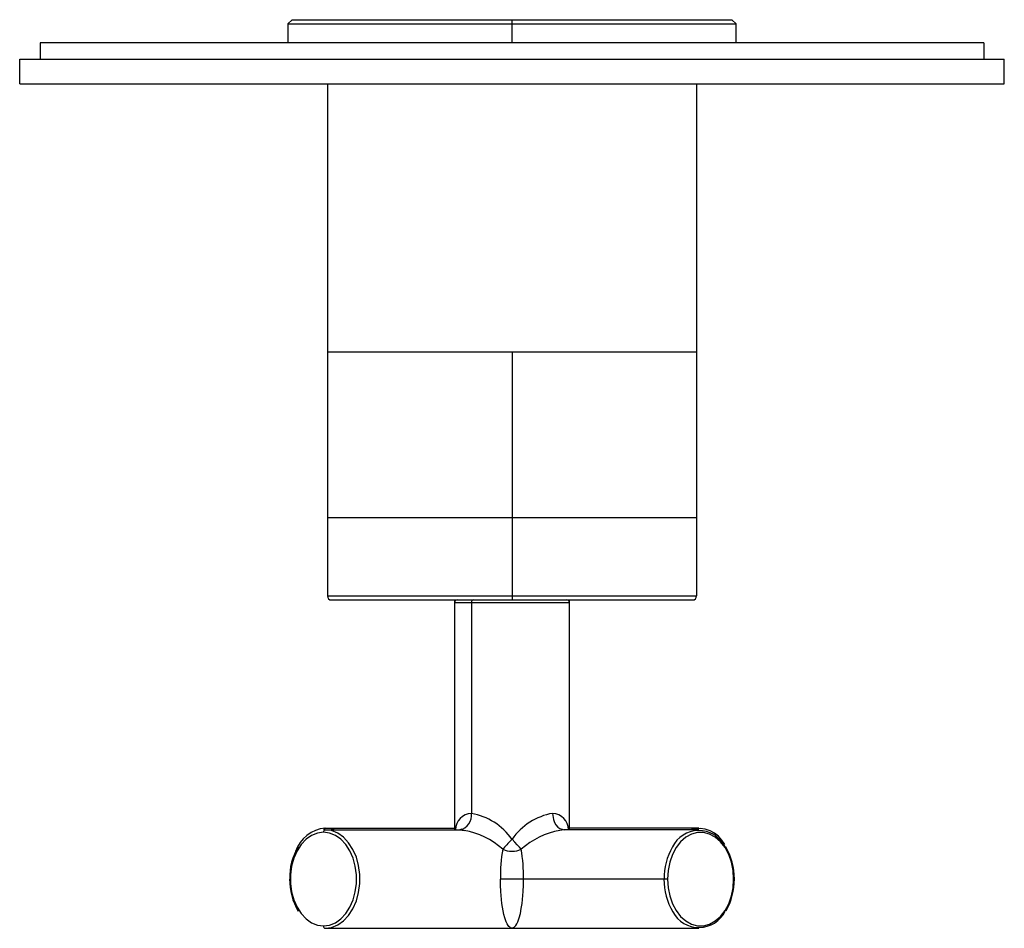
# Paper-space layout '_Top' of a CAD drawing. Units: millimetres. Extents: x -60 to 60, y -103 to 8.
import ezdxf

# ---------------------------------------------------------------- set-up
doc = ezdxf.new("R2010")
doc.units = ezdxf.units.MM

psp = doc.layouts.new('_Top')

# ---------------------------------------------------------------- linework, layer by layer
at = {"color": 7, "linetype": 'Continuous', "lineweight": 25}
for p, q in [((-26.8, 7.8), (-27.3, 7.3)), ((-27.3, 7.3), (-27.3, 5)), ((-27.3, 7.3), (27.3, 7.3)), ((-26.8, 7.8), (26.8, 7.8)), ((0, 5), (0, 7.8)), ((27.3, 7.3), (26.8, 7.8)), ((27.3, 5), (27.3, 7.3)), ((57.5, 5), (-57.5, 5)), ((-57.5, 5), (-57.5, 3)), ((57.5, 5), (57.5, 3)), ((-60, 0), (-60, 3)), ((-60, 3), (60, 3)), ((60, 0), (60, 3)), ((-60, 0), (60, 0)), ((-22.5, 0), (-22.5, -62.4)), ((22.5, 0), (22.5, -62.4)), ((22.5, -32.7), (-22.5, -32.7)), ((0, -32.7), (0, -62.9)), ((22.5, -52.9), (-22.5, -52.9)), ((-22.5, -62.4), (22.5, -62.4)), ((-22, -62.9), (22, -62.9)), ((-7, -63), (-7, -90.9)), ((-7, -63), (-6.92, -63)), ((-7, -63.2), (7, -63.2)), ((-4.95, -63.2), (-4.95, -88.9)), ((6.92, -63), (7, -63)), ((7, -90.9), (7, -63)), ((-22.77, -90.7), (-7, -90.7)), ((-22.77, -90.9), (-6.36, -90.9)), ((-6.11, -90.83), (-6.36, -90.9)), ((-5.82, -90.97), (-6.36, -90.9)), ((-6.36, -90.9), (-5.82, -90.97)), ((6.36, -90.9), (5.82, -90.97)), ((6.11, -90.83), (6.36, -90.9)), ((22.77, -90.9), (6.36, -90.9)), ((22.77, -90.7), (7, -90.7)), ((18.95, -96.9), (1.41, -96.9)), ((27.01, -96.9), (27.1, -96.9)), ((-22.77, -102.9), (0, -102.9)), ((0, -102.9), (22.77, -102.9))]:
    psp.add_line(p, q, dxfattribs=at)
at = {"color": 7, "linetype": 'Continuous', "lineweight": 25, "flags": 128}
for points in [[(-6.98, -62.9), (-6.99, -62.94), (-7, -63)], [(7, -63), (6.99, -62.94), (6.98, -62.9)], [(4.95, -88.9), (5.05, -89.64), (5.18, -89.99), (5.36, -90.31), (5.59, -90.57), (5.84, -90.76), (6.13, -90.84)], [(-22.98, -91.2), (-23.72, -91.3), (-24.44, -91.58), (-25.1, -92.05), (-25.7, -92.69), (-26.2, -93.46), (-26.59, -94.36), (-26.86, -95.34), (-26.99, -96.37), (-26.99, -97.43), (-26.86, -98.46), (-26.59, -99.44), (-26.2, -100.34), (-25.7, -101.11), (-25.1, -101.75), (-24.44, -102.22), (-23.72, -102.5), (-22.98, -102.6)], [(-22.98, -102.6), (-22.24, -102.5), (-21.52, -102.22), (-20.86, -101.75), (-20.27, -101.11), (-19.76, -100.34), (-19.37, -99.44), (-19.1, -98.46), (-18.97, -97.43), (-18.97, -96.37), (-19.1, -95.34), (-19.37, -94.36), (-19.76, -93.46), (-20.27, -92.69), (-20.86, -92.05), (-21.52, -91.58), (-22.24, -91.3), (-22.98, -91.2)], [(-21.68, -90.9), (-21.99, -90.8), (-22.77, -90.7)], [(-22.77, -102.9), (-21.99, -102.8), (-21.24, -102.49), (-20.54, -102), (-19.91, -101.33), (-19.38, -100.52), (-18.97, -99.57), (-18.69, -98.54), (-18.54, -97.45), (-18.54, -96.35), (-18.69, -95.26), (-18.97, -94.23), (-19.38, -93.28), (-19.91, -92.47), (-20.54, -91.8), (-21.24, -91.31), (-21.99, -91), (-22.77, -90.9)], [(0, -92.05), (-0.17, -92.23), (-0.33, -92.41), (-0.49, -92.58), (-0.64, -92.74), (-0.78, -92.89), (-0.91, -93.03), (-1.02, -93.16), (-1.12, -93.26)], [(1.12, -93.26), (0.91, -93.03), (0.64, -92.74), (0.33, -92.41), (0, -92.05)], [(27.01, -96.9), (26.94, -95.85), (26.74, -94.84), (26.41, -93.9), (25.96, -93.06), (25.41, -92.35), (24.78, -91.8), (24.08, -91.42), (23.35, -91.22), (22.61, -91.22), (21.88, -91.42), (21.18, -91.8), (20.55, -92.35), (20, -93.06), (19.55, -93.9), (19.22, -94.84), (19.02, -95.85), (18.95, -96.9)], [(0, -102.9), (-0.15, -102.87), (-0.28, -102.78), (-0.39, -102.67), (-0.48, -102.55), (-0.59, -102.35), (-0.7, -102.12), (-0.79, -101.87), (-0.88, -101.61), (-0.98, -101.21), (-1.08, -100.79), (-1.16, -100.34), (-1.23, -99.87), (-1.37, -98.42), (-1.4, -97.66), (-1.41, -96.9)], [(1.41, -96.9), (0.79, -96.9), (0.41, -96.9), (0, -96.9), (-0.41, -96.9), (-0.79, -96.9), (-1.41, -96.9)], [(0, -102.9), (0.28, -102.78), (0.48, -102.55), (0.59, -102.35), (0.7, -102.12), (0.79, -101.87), (0.88, -101.61), (1.02, -101.08), (1.13, -100.49), (1.23, -99.87), (1.29, -99.4), (1.33, -98.92), (1.37, -98.42), (1.4, -97.66), (1.41, -96.9)], [(18.95, -96.9), (19.02, -97.95), (19.22, -98.96), (19.55, -99.9), (20, -100.74), (20.55, -101.45), (21.18, -102), (21.88, -102.38), (22.61, -102.58), (23.35, -102.58), (24.08, -102.38), (24.78, -102), (25.41, -101.45), (25.96, -100.74), (26.41, -99.9), (26.74, -98.96), (26.94, -97.95), (27.01, -96.9)]]:
    psp.add_lwpolyline(points, dxfattribs=at)
at = {"color": 7, "linetype": 'Continuous', "lineweight": 25}
for centre, radius, start, end in [((-22, -62.4), 0.5, 180, 270), ((-6.7, -63.2), 0.3, 90, 180), ((-4.68, -63.16), 0.268, 101.4218, 188.0495), ((6.7, -63.2), 0.3, 0, 90), ((22, -62.4), 0.5, 270, 0), ((-4.88, -90.92), 2.02, 92.0471, 179.456), ((-6.72, -89.15), 1.79, 281.4213, 8.0503), ((-6.25, -96.4), 7.61, 34.836, 80.1805), ((6.28, -96.44), 7.66, 99.97, 145.0142), ((4.89, -90.9), 2, 359.9888, 88.2487), ((-22.35, -94.94), 4.27, 95.6716, 160.7213), ((-22.72, -91.16), 0.268, 101.4218, 188.0495), ((-22.74, -90.93), 0.233, 97.3799, 174.0647), ((-7.52, -100.43), 9.61, 48.2225, 79.806), ((7.55, -100.48), 9.66, 100.3113, 131.6945), ((22.76, -94.57), 3.58, 27.9119, 153.7831), ((22.74, -94.32), 3.58, 27.0221, 107.1972), ((-20.15, -96.66), 6.95, 147.9374, 181.9674), ((19.83, -96.76), 21.25, 170.5283, 180.3768), ((0, -90.92), 2.6, 244.3885, 295.6116), ((-19.83, -96.76), 21.24, 359.6225, 9.4724), ((26.11, -96.8), 7.58, 149.8141, 180.7791), ((19.87, -96.75), 7.23, 358.8375, 31.7759), ((-19.92, -97.06), 7.18, 178.7575, 211.3961), ((26.07, -97.01), 7.55, 179.1823, 211.1283), ((19.53, -96.98), 7.57, 329.9373, 0.5762), ((22.77, -99.23), 3.58, 207.9119, 333.7831), ((-22.72, -102.64), 0.268, 171.9505, 258.5782)]:
    psp.add_arc(centre, radius, start, end, dxfattribs=at)

doc.saveas('drawing.dxf')
